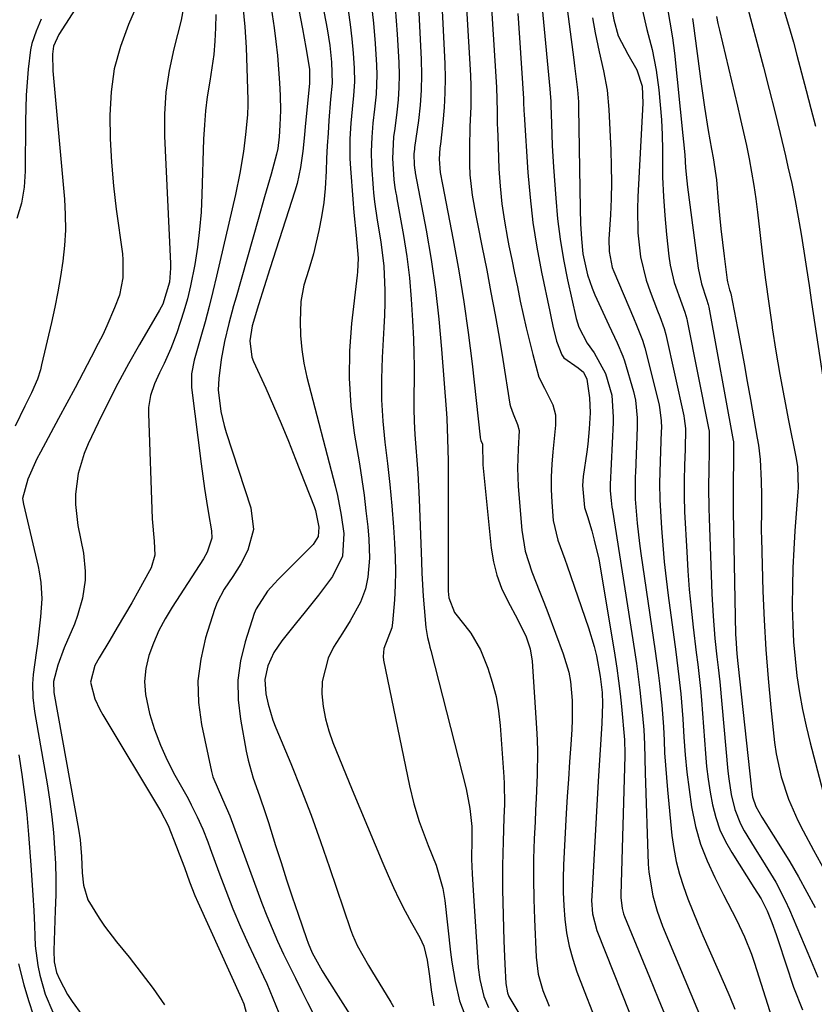
# Model space of a CAD drawing. Units: inches. Extents: x 1825960 to 1831323, y 473857 to 480291.
# Drawn here: x 1826405 to 1826567, y 475783 to 475984 of the extents above; entities that cross this region are included whole.
import ezdxf

# ---------------------------------------------------------------- set-up
doc = ezdxf.new("R2010")
doc.units = ezdxf.units.IN
doc.header["$MEASUREMENT"] = 0
doc.layers.add('7', color=7, linetype='Continuous')
doc.layers.add('8', color=7, linetype='Continuous')

msp = doc.modelspace()

# ---------------------------------------------------------------- linework, layer by layer
at = {"layer": '7', "color": 18}
for points in [[(1826500.2, 476008.58, 1962), (1826502.67, 475969.8, 1962), (1826502.81, 475964.86, 1962), (1826502.82, 475962.38, 1962), (1826502.85, 475961.14, 1962), (1826502.89, 475959.91, 1962), (1826503.16, 475953.17, 1962), (1826503.4, 475949.59, 1962), (1826503.74, 475946.01, 1962), (1826504.26, 475942.46, 1962), (1826504.9, 475938.93, 1962), (1826505.2, 475937.46, 1962), (1826505.77, 475934.67, 1962), (1826506.35, 475931.87, 1962), (1826506.92, 475929.08, 1962), (1826507.51, 475926.18, 1962), (1826508.09, 475923.44, 1962), (1826508.71, 475920.7, 1962), (1826509.36, 475917.98, 1962), (1826510.03, 475915.25, 1962), (1826511.26, 475910.68, 1962), (1826512.42, 475908.4, 1962), (1826514.15, 475904.98, 1962), (1826514.65, 475902.94, 1962), (1826514.71, 475901.9, 1962), (1826514.67, 475900.84, 1962), (1826514.12, 475895.45, 1962), (1826513.93, 475892.88, 1962), (1826513.81, 475890.31, 1962), (1826513.82, 475887.73, 1962), (1826513.91, 475885.16, 1962), (1826514.19, 475881.4, 1962), (1826515.17, 475877.41, 1962), (1826516.12, 475874.8, 1962), (1826516.58, 475873.5, 1962), (1826517.03, 475872.19, 1962), (1826521.41, 475859.5, 1962), (1826522.56, 475855.72, 1962), (1826523.01, 475853.8, 1962), (1826523.82, 475849.59, 1962), (1826524.17, 475846.33, 1962), (1826524.25, 475844.03, 1962), (1826524.14, 475840.1, 1962), (1826523.91, 475836.76, 1962), (1826523.77, 475834.63, 1962), (1826523.64, 475832.5, 1962), (1826523.39, 475828.24, 1962), (1826522.08, 475804.76, 1962), (1826522.05, 475803.86, 1962), (1826522.21, 475801.19, 1962), (1826523.09, 475797.76, 1962), (1826531.49, 475776.67, 1962)], [(1826495.67, 476001.03, 1964), (1826497.32, 475972.16, 1964), (1826497.4, 475970.07, 1964), (1826497.41, 475965.89, 1964), (1826497.24, 475961.71, 1964), (1826497.15, 475957.52, 1964), (1826497.15, 475954, 1964), (1826497.23, 475951.91, 1964), (1826497.66, 475947.75, 1964), (1826498.42, 475943.63, 1964), (1826498.83, 475941.58, 1964), (1826499.65, 475937.46, 1964), (1826500.65, 475932.48, 1964), (1826501.53, 475927.93, 1964), (1826502.38, 475923.37, 1964), (1826503.17, 475918.81, 1964), (1826503.93, 475914.24, 1964), (1826505.38, 475905.16, 1964), (1826505.49, 475904.64, 1964), (1826506.03, 475903.14, 1964), (1826506.96, 475900.98, 1964), (1826507.26, 475899.76, 1964), (1826507.1, 475895.96, 1964), (1826506.95, 475892.14, 1964), (1826506.99, 475890.23, 1964), (1826507.1, 475888.32, 1964), (1826507.82, 475879.47, 1964), (1826508.51, 475875.12, 1964), (1826509.86, 475870.92, 1964), (1826511.51, 475866.8, 1964), (1826512.31, 475864.73, 1964), (1826513.1, 475862.65, 1964), (1826516.27, 475854.24, 1964), (1826517.39, 475850.5, 1964), (1826517.74, 475848.58, 1964), (1826518.1, 475844.68, 1964), (1826518.11, 475840.76, 1964), (1826518.02, 475838.8, 1964), (1826517.78, 475835.69, 1964), (1826517.54, 475832.18, 1964), (1826517.3, 475828.66, 1964), (1826517.09, 475825.14, 1964), (1826516.89, 475821.63, 1964), (1826516.34, 475811.15, 1964), (1826516.26, 475808.38, 1964), (1826516.26, 475805.6, 1964), (1826516.38, 475802.83, 1964), (1826516.58, 475800.06, 1964), (1826516.95, 475797.31, 1964), (1826517.46, 475794.6, 1964), (1826518.19, 475791.94, 1964), (1826519.06, 475789.31, 1964), (1826520.52, 475785.45, 1964), (1826522.25, 475781.09, 1964)], [(1826464.82, 475999.12, 1976), (1826468.11, 475981.69, 1976), (1826468.65, 475978.3, 1976), (1826468.99, 475974.88, 1976), (1826469.12, 475970.63, 1976), (1826468.83, 475967.34, 1976), (1826468.49, 475963, 1976), (1826468.31, 475960.42, 1976), (1826468.15, 475957.83, 1976), (1826468.02, 475955.25, 1976), (1826467.91, 475952.66, 1976), (1826467.71, 475949.13, 1976), (1826467.42, 475946.25, 1976), (1826466.98, 475943.39, 1976), (1826466.44, 475940.54, 1976), (1826465.37, 475935.84, 1976), (1826464.42, 475932.6, 1976), (1826463.37, 475929.4, 1976), (1826462.76, 475926.11, 1976), (1826462.62, 475922.04, 1976), (1826462.7, 475919.17, 1976), (1826462.93, 475916.31, 1976), (1826463.39, 475913.48, 1976), (1826464, 475910.67, 1976), (1826469.76, 475888.5, 1976), (1826470.23, 475886.51, 1976), (1826471.01, 475882.49, 1976), (1826471.52, 475878.74, 1976), (1826471.24, 475874.12, 1976), (1826469.23, 475869.96, 1976), (1826466.33, 475866.18, 1976), (1826463.39, 475862.46, 1976), (1826461.9, 475860.61, 1976), (1826458.86, 475856.88, 1976), (1826457.22, 475854.46, 1976), (1826456.01, 475851.79, 1976), (1826455.42, 475848.96, 1976), (1826455.61, 475846.08, 1976), (1826456.08, 475843.97, 1976), (1826457.07, 475840.71, 1976), (1826457.68, 475839.11, 1976), (1826460.69, 475831.81, 1976), (1826462.8, 475826.55, 1976), (1826464.83, 475821.27, 1976), (1826466.77, 475815.95, 1976), (1826468.63, 475810.61, 1976), (1826472.9, 475797.99, 1976), (1826473.31, 475796.88, 1976), (1826474.25, 475794.73, 1976), (1826476.53, 475790.61, 1976), (1826477.14, 475789.6, 1976), (1826481.12, 475783.13, 1976), (1826481.64, 475782.22, 1976)], [(1826510.8, 475998.16, 1958), (1826513.5, 475969.44, 1958), (1826513.58, 475968.59, 1958), (1826513.71, 475966.91, 1958), (1826513.75, 475966.06, 1958), (1826513.84, 475962.42, 1958), (1826513.92, 475960.18, 1958), (1826514.01, 475957.94, 1958), (1826514.28, 475953.47, 1958), (1826514.72, 475947.14, 1958), (1826515.12, 475942.95, 1958), (1826515.63, 475938.78, 1958), (1826516.33, 475934.63, 1958), (1826517.14, 475930.5, 1958), (1826518.89, 475922.6, 1958), (1826519.42, 475920.83, 1958), (1826521.17, 475917.56, 1958), (1826522.58, 475915.58, 1958), (1826524.9, 475911.37, 1958), (1826526.18, 475906.98, 1958), (1826526.45, 475902.5, 1958), (1826526.42, 475901.38, 1958), (1826525.86, 475888.76, 1958), (1826525.84, 475888.34, 1958), (1826525.83, 475887.49, 1958), (1826526.01, 475885.49, 1958), (1826526.18, 475884.16, 1958), (1826526.28, 475883.5, 1958), (1826530.77, 475854.9, 1958), (1826531.17, 475852.21, 1958), (1826531.54, 475849.52, 1958), (1826531.87, 475846.82, 1958), (1826532.18, 475844.12, 1958), (1826532.44, 475841.64, 1958), (1826532.68, 475838.71, 1958), (1826532.81, 475835.78, 1958), (1826532.88, 475832.85, 1958), (1826532.97, 475829.91, 1958), (1826533.61, 475811.32, 1958), (1826533.72, 475809.69, 1958), (1826534.5, 475804.86, 1958), (1826535.39, 475801.71, 1958), (1826536.53, 475798.64, 1958), (1826548.05, 475771.04, 1958)], [(1826433.01, 475995, 1988), (1826427.6, 475982.6, 1988), (1826425.97, 475978.11, 1988), (1826424.72, 475973.55, 1988), (1826424.06, 475968.87, 1988), (1826423.79, 475964.11, 1988), (1826423.9, 475959.29, 1988), (1826424.15, 475954.49, 1988), (1826424.58, 475949.69, 1988), (1826425.13, 475944.9, 1988), (1826426.36, 475935.82, 1988), (1826426.48, 475934.6, 1988), (1826426.49, 475930.93, 1988), (1826425.77, 475927.36, 1988), (1826424.79, 475924.78, 1988), (1826423.21, 475921.11, 1988), (1826422.35, 475919.31, 1988), (1826421.45, 475917.53, 1988), (1826420.02, 475914.76, 1988), (1826418.37, 475911.61, 1988), (1826416.71, 475908.47, 1988), (1826415.04, 475905.33, 1988), (1826413.36, 475902.2, 1988), (1826409.65, 475895.33, 1988), (1826408.96, 475893.99, 1988), (1826407.11, 475889.87, 1988), (1826406.03, 475885.89, 1988), (1826406.2, 475884.74, 1988), (1826409.19, 475872.02, 1988), (1826409.42, 475870.94, 1988), (1826409.77, 475868.77, 1988), (1826409.97, 475865.46, 1988), (1826409.68, 475861.77, 1988), (1826409.48, 475859.93, 1988), (1826409.04, 475856.25, 1988), (1826408.8, 475854.41, 1988), (1826408.19, 475849.97, 1988), (1826408.02, 475848.1, 1988), (1826408.08, 475845.28, 1988), (1826408.42, 475842.47, 1988), (1826411.07, 475827.25, 1988), (1826411.56, 475824.1, 1988), (1826411.98, 475820.95, 1988), (1826412.3, 475817.78, 1988), (1826412.56, 475814.6, 1988), (1826412.71, 475811.42, 1988), (1826412.79, 475808.24, 1988), (1826412.77, 475805.05, 1988), (1826412.69, 475801.87, 1988), (1826412.36, 475793.67, 1988), (1826412.45, 475791.41, 1988), (1826412.93, 475789.21, 1988), (1826413.52, 475787.83, 1988), (1826415.21, 475784.71, 1988), (1826416.1, 475783.28, 1988), (1826418.12, 475780.6, 1988)], [(1826491.16, 475993.64, 1966), (1826492.09, 475974.62, 1966), (1826492.17, 475971.62, 1966), (1826492.15, 475968.62, 1966), (1826491.98, 475965.63, 1966), (1826491.71, 475962.63, 1966), (1826491.21, 475958.16, 1966), (1826491.13, 475957.4, 1966), (1826490.98, 475955.14, 1966), (1826491.15, 475952.41, 1966), (1826491.63, 475949.95, 1966), (1826493.84, 475938.64, 1966), (1826494.99, 475932.35, 1966), (1826496.02, 475926.05, 1966), (1826496.9, 475919.73, 1966), (1826497.67, 475913.39, 1966), (1826499.3, 475898.43, 1966), (1826499.33, 475898.25, 1966), (1826499.48, 475897.72, 1966), (1826499.77, 475896.98, 1966), (1826499.88, 475892.74, 1966), (1826501.58, 475875.75, 1966), (1826502.03, 475872.96, 1966), (1826502.7, 475870.24, 1966), (1826503.69, 475867.62, 1966), (1826504.9, 475865.06, 1966), (1826507.01, 475861.18, 1966), (1826508.7, 475857.68, 1966), (1826509.53, 475855.26, 1966), (1826509.92, 475852.73, 1966), (1826510.81, 475839.08, 1966), (1826510.93, 475836.69, 1966), (1826510.99, 475834.3, 1966), (1826510.92, 475829.5, 1966), (1826510.71, 475824.71, 1966), (1826510.61, 475822.32, 1966), (1826510.51, 475819.92, 1966), (1826510.35, 475816.5, 1966), (1826510.23, 475812.39, 1966), (1826510.18, 475808.28, 1966), (1826510.25, 475804.17, 1966), (1826510.39, 475800.06, 1966), (1826510.76, 475792.33, 1966), (1826511.18, 475788.89, 1966), (1826512.08, 475785.55, 1966), (1826513.37, 475782.32, 1966)], [(1826516.73, 475988.42, 1956), (1826518.42, 475975.4, 1956), (1826518.58, 475974.18, 1956), (1826519.19, 475969.27, 1956), (1826519.36, 475966.8, 1956), (1826519.4, 475965.57, 1956), (1826519.72, 475945.02, 1956), (1826519.8, 475941.94, 1956), (1826519.96, 475938.86, 1956), (1826520.27, 475935.8, 1956), (1826521.21, 475931.54, 1956), (1826522.16, 475928.79, 1956), (1826522.73, 475927.45, 1956), (1826525.54, 475921.29, 1956), (1826527.28, 475917.68, 1956), (1826528.44, 475914.92, 1956), (1826528.75, 475913.97, 1956), (1826530.59, 475907.75, 1956), (1826531.02, 475905.97, 1956), (1826531.36, 475902.32, 1956), (1826531.35, 475900.48, 1956), (1826530.97, 475891.15, 1956), (1826530.94, 475890.48, 1956), (1826530.93, 475885.77, 1956), (1826531.35, 475880.87, 1956), (1826531.82, 475876.72, 1956), (1826532.1, 475874.65, 1956), (1826534.99, 475854.74, 1956), (1826535.59, 475850.36, 1956), (1826535.86, 475848.16, 1956), (1826536.34, 475843.76, 1956), (1826536.68, 475839.34, 1956), (1826536.82, 475836.51, 1956), (1826536.94, 475833.99, 1956), (1826537.09, 475831.47, 1956), (1826537.29, 475828.95, 1956), (1826537.51, 475826.44, 1956), (1826538.42, 475817.17, 1956), (1826538.78, 475814.51, 1956), (1826539.27, 475811.88, 1956), (1826539.95, 475809.29, 1956), (1826540.76, 475806.73, 1956), (1826541.69, 475804.21, 1956), (1826542.66, 475801.7, 1956), (1826543.68, 475799.21, 1956), (1826544.74, 475796.73, 1956), (1826549.14, 475786.74, 1956), (1826550.2, 475784.24, 1956), (1826551.22, 475781.72, 1956)], [(1826439.2, 475988.01, 1986), (1826438.34, 475983.46, 1986), (1826436.84, 475977.66, 1986), (1826435.91, 475973.24, 1986), (1826435.24, 475968.8, 1986), (1826434.98, 475964.31, 1986), (1826434.98, 475959.79, 1986), (1826436.16, 475933.81, 1986), (1826436.17, 475932.86, 1986), (1826435.98, 475930.03, 1986), (1826434.61, 475925.56, 1986), (1826434.28, 475924.93, 1986), (1826433.94, 475924.32, 1986), (1826429.85, 475917.29, 1986), (1826427.62, 475913.35, 1986), (1826425.46, 475909.39, 1986), (1826423.4, 475905.37, 1986), (1826421.41, 475901.31, 1986), (1826419.37, 475897.02, 1986), (1826418.55, 475895.06, 1986), (1826417.36, 475890.99, 1986), (1826416.84, 475886.77, 1986), (1826416.82, 475884.65, 1986), (1826417.3, 475880.42, 1986), (1826418.42, 475874.72, 1986), (1826418.81, 475871.06, 1986), (1826418.76, 475869.22, 1986), (1826418.24, 475865.56, 1986), (1826417.24, 475862.01, 1986), (1826416.58, 475860.27, 1986), (1826414.52, 475855.45, 1986), (1826413.24, 475851.9, 1986), (1826412.34, 475848.56, 1986), (1826412.39, 475846.34, 1986), (1826417.45, 475818.46, 1986), (1826417.77, 475816.25, 1986), (1826418.02, 475812.9, 1986), (1826418.18, 475809.55, 1986), (1826418.42, 475807, 1986), (1826419.35, 475804.03, 1986), (1826421.61, 475800.28, 1986), (1826422.75, 475798.64, 1986), (1826425.18, 475795.45, 1986), (1826427.73, 475792.3, 1986), (1826430.22, 475789.13, 1986), (1826432.63, 475785.91, 1986), (1826434.93, 475782.6, 1986)], [(1826450.96, 475986.32, 1982), (1826451.33, 475982.1, 1982), (1826451.59, 475977.88, 1982), (1826451.76, 475973.65, 1982), (1826451.93, 475967.21, 1982), (1826451.93, 475966.2, 1982), (1826451.88, 475964.18, 1982), (1826451.5, 475960.16, 1982), (1826451.05, 475956.71, 1982), (1826450.34, 475952.29, 1982), (1826449.43, 475947.9, 1982), (1826445.57, 475931.25, 1982), (1826444.82, 475928.15, 1982), (1826444.04, 475925.05, 1982), (1826443.22, 475921.96, 1982), (1826442.37, 475918.88, 1982), (1826441.01, 475914.09, 1982), (1826440.46, 475911.33, 1982), (1826440.47, 475908.53, 1982), (1826442.42, 475892.99, 1982), (1826442.76, 475890.45, 1982), (1826443.12, 475887.91, 1982), (1826443.52, 475885.38, 1982), (1826443.95, 475882.85, 1982), (1826444.56, 475879.33, 1982), (1826444.62, 475877.82, 1982), (1826443.65, 475874.92, 1982), (1826442.88, 475873.58, 1982), (1826436.51, 475863.73, 1982), (1826435.1, 475861.37, 1982), (1826433.82, 475858.94, 1982), (1826432.74, 475856.42, 1982), (1826431.79, 475853.84, 1982), (1826431.18, 475851.21, 1982), (1826430.89, 475848.57, 1982), (1826431.07, 475845.92, 1982), (1826431.91, 475842.01, 1982), (1826432.94, 475838.77, 1982), (1826434.12, 475835.59, 1982), (1826435.52, 475832.51, 1982), (1826437.07, 475829.48, 1982), (1826439.75, 475824.67, 1982), (1826440.41, 475823.44, 1982), (1826441.64, 475820.95, 1982), (1826442.76, 475818.41, 1982), (1826443.78, 475815.83, 1982), (1826444.27, 475814.53, 1982), (1826446.03, 475809.64, 1982), (1826447.44, 475805.91, 1982), (1826448.91, 475802.21, 1982), (1826450.47, 475798.54, 1982), (1826452.1, 475794.91, 1982), (1826455.12, 475788.4, 1982), (1826455.79, 475786.93, 1982), (1826457.08, 475783.96, 1982), (1826458.28, 475780.95, 1982)], [(1826477.08, 475987.02, 1972), (1826477.55, 475982.86, 1972), (1826477.89, 475978.69, 1972), (1826478.17, 475974.28, 1972), (1826478.23, 475972.31, 1972), (1826478.11, 475968.36, 1972), (1826477.8, 475965.33, 1972), (1826477.47, 475962.46, 1972), (1826477.2, 475959.59, 1972), (1826477.07, 475956.71, 1972), (1826477.17, 475953.83, 1972), (1826477.52, 475949.22, 1972), (1826477.6, 475948.27, 1972), (1826477.8, 475946.4, 1972), (1826478.35, 475942.66, 1972), (1826479.05, 475938.24, 1972), (1826479.65, 475933.28, 1972), (1826479.87, 475928.3, 1972), (1826479.86, 475925.79, 1972), (1826479.81, 475923.29, 1972), (1826479.71, 475920.8, 1972), (1826479.57, 475918.3, 1972), (1826479.33, 475914.64, 1972), (1826479.18, 475910.32, 1972), (1826479.19, 475906.01, 1972), (1826479.45, 475901.7, 1972), (1826479.89, 475897.36, 1972), (1826480.41, 475893.05, 1972), (1826480.88, 475888.72, 1972), (1826481.28, 475884.39, 1972), (1826481.63, 475880.06, 1972), (1826481.87, 475876.81, 1972), (1826482.01, 475873.92, 1972), (1826482.07, 475871.03, 1972), (1826482, 475868.14, 1972), (1826481.83, 475865.25, 1972), (1826481.46, 475860.51, 1972), (1826481.31, 475859.5, 1972), (1826479.69, 475855.27, 1972), (1826479.52, 475853.7, 1972), (1826479.61, 475852.9, 1972), (1826484.89, 475827.31, 1972), (1826485.78, 475823.63, 1972), (1826486.9, 475820.02, 1972), (1826487.68, 475817.82, 1972), (1826488.72, 475815.12, 1972), (1826490.35, 475811.1, 1972), (1826491.73, 475806.33, 1972), (1826492.11, 475803.88, 1972), (1826493.27, 475793.34, 1972), (1826493.53, 475791.34, 1972), (1826494.2, 475787.36, 1972), (1826495.14, 475783.44, 1972), (1826496.54, 475779.68, 1972)], [(1826486.74, 475986.4, 1968), (1826487.28, 475975.43, 1968), (1826487.35, 475972.32, 1968), (1826487.29, 475969.22, 1968), (1826487.06, 475966.12, 1968), (1826486.72, 475963.03, 1968), (1826485.94, 475957.49, 1968), (1826485.9, 475957.17, 1968), (1826485.79, 475956.23, 1968), (1826485.85, 475953.93, 1968), (1826485.98, 475952.91, 1968), (1826486.05, 475952.51, 1968), (1826486.09, 475952.31, 1968), (1826488.29, 475940.66, 1968), (1826489.32, 475934.62, 1968), (1826490.21, 475928.56, 1968), (1826490.91, 475922.48, 1968), (1826491.46, 475916.38, 1968), (1826492.43, 475903.24, 1968), (1826492.5, 475902.23, 1968), (1826492.67, 475898.08, 1968), (1826492.81, 475893.6, 1968), (1826492.82, 475891.81, 1968), (1826492.79, 475866.97, 1968), (1826492.9, 475865.65, 1968), (1826494.08, 475862.61, 1968), (1826496.19, 475860.02, 1968), (1826497.39, 475858.43, 1968), (1826499.38, 475855, 1968), (1826500.87, 475851.28, 1968), (1826501.79, 475848.43, 1968), (1826502.55, 475845.54, 1968), (1826503.06, 475842.6, 1968), (1826503.4, 475839.61, 1968), (1826504.15, 475829.15, 1968), (1826504.23, 475827.75, 1968), (1826504.26, 475823.56, 1968), (1826504.17, 475820.76, 1968), (1826503.98, 475815.9, 1968), (1826503.86, 475811.03, 1968), (1826503.87, 475808.6, 1968), (1826503.9, 475806.16, 1968), (1826504.16, 475795.63, 1968), (1826504.26, 475792.48, 1968), (1826504.33, 475790.91, 1968), (1826504.53, 475786.99, 1968), (1826504.89, 475785.05, 1968), (1826505.2, 475784.33, 1968), (1826505.38, 475783.99, 1968), (1826507.2, 475780.94, 1968)], [(1826537.42, 475986.23, 1948), (1826537.99, 475983.07, 1948), (1826538.52, 475979.9, 1948), (1826538.92, 475976.72, 1948), (1826540.67, 475959.98, 1948), (1826540.8, 475958.66, 1948), (1826541.02, 475956.02, 1948), (1826541.2, 475953.37, 1948), (1826541.45, 475950.73, 1948), (1826541.61, 475949.42, 1948), (1826543.74, 475932.88, 1948), (1826544.42, 475929.66, 1948), (1826545.48, 475926.53, 1948), (1826545.83, 475925.47, 1948), (1826545.95, 475924.92, 1948), (1826550.93, 475897.72, 1948), (1826550.95, 475897.61, 1948), (1826550.99, 475896.35, 1948), (1826550.97, 475894.89, 1948), (1826550.89, 475887.98, 1948), (1826550.88, 475886.8, 1948), (1826550.89, 475884.44, 1948), (1826550.91, 475883.26, 1948), (1826551.4, 475858.14, 1948), (1826551.42, 475857.4, 1948), (1826551.66, 475854.18, 1948), (1826551.89, 475852.24, 1948), (1826554.64, 475826.59, 1948), (1826554.71, 475826.08, 1948), (1826554.88, 475825.05, 1948), (1826555.51, 475823.09, 1948), (1826556.78, 475820.9, 1948), (1826557.58, 475819.59, 1948), (1826560.57, 475814.85, 1948), (1826562.43, 475811.8, 1948), (1826564.23, 475808.72, 1948), (1826565.96, 475805.6, 1948), (1826567.62, 475802.45, 1948)], [(1826553.38, 475987.95, 1942), (1826557.1, 475973.86, 1942), (1826558.27, 475969.36, 1942), (1826559.41, 475964.85, 1942), (1826560.5, 475960.33, 1942), (1826561.57, 475955.8, 1942), (1826562.08, 475953.59, 1942), (1826562.84, 475950.16, 1942), (1826563.54, 475946.72, 1942), (1826564.18, 475943.26, 1942), (1826564.76, 475939.8, 1942), (1826565.31, 475936.33, 1942), (1826565.85, 475932.85, 1942), (1826566.38, 475929.38, 1942), (1826566.9, 475925.9, 1942), (1826570.96, 475898.96, 1942)], [(1826445.41, 475984.63, 1984), (1826445.38, 475981.9, 1984), (1826445.22, 475979.17, 1984), (1826444.99, 475976.44, 1984), (1826444.64, 475973.73, 1984), (1826444.2, 475971.03, 1984), (1826443.69, 475967.86, 1984), (1826443.32, 475964.99, 1984), (1826443.09, 475962.11, 1984), (1826442.93, 475959.22, 1984), (1826442.6, 475947.88, 1984), (1826442.41, 475944.3, 1984), (1826442.12, 475940.74, 1984), (1826441.68, 475937.2, 1984), (1826441.13, 475933.66, 1984), (1826440.28, 475929.26, 1984), (1826439.67, 475926.66, 1984), (1826438.93, 475924.09, 1984), (1826437.45, 475919.67, 1984), (1826436.25, 475916.53, 1984), (1826434.86, 475913.47, 1984), (1826433.95, 475911.56, 1984), (1826432.95, 475909.26, 1984), (1826432.11, 475906.9, 1984), (1826431.71, 475904.47, 1984), (1826431.68, 475903.23, 1984), (1826432.45, 475881.73, 1984), (1826432.85, 475877.21, 1984), (1826432.98, 475874.31, 1984), (1826432.22, 475871.76, 1984), (1826431.92, 475871.16, 1984), (1826429.71, 475867.2, 1984), (1826428.27, 475864.64, 1984), (1826426.81, 475862.09, 1984), (1826425.32, 475859.55, 1984), (1826423.81, 475857.03, 1984), (1826421.62, 475853.41, 1984), (1826420.77, 475851.81, 1984), (1826419.84, 475848.42, 1984), (1826420.76, 475845.02, 1984), (1826421.78, 475842.85, 1984), (1826422.37, 475841.8, 1984), (1826434.16, 475822.21, 1984), (1826435.68, 475819.16, 1984), (1826437.4, 475814.86, 1984), (1826437.96, 475813.44, 1984), (1826439.02, 475810.59, 1984), (1826440.03, 475807.73, 1984), (1826441.15, 475804.91, 1984), (1826441.76, 475803.52, 1984), (1826450.65, 475783.89, 1984), (1826451.1, 475782.82, 1984), (1826451.91, 475780.03, 1984)], [(1826462.37, 475985.6, 1978), (1826463.07, 475981.74, 1978), (1826463.78, 475977.87, 1978), (1826464.53, 475973.51, 1978), (1826464.55, 475971.06, 1978), (1826464.5, 475970.58, 1978), (1826463.67, 475961.77, 1978), (1826463.51, 475960.11, 1978), (1826463.14, 475956.77, 1978), (1826462.7, 475953.45, 1978), (1826461.98, 475950.19, 1978), (1826461.51, 475948.59, 1978), (1826456.44, 475932.76, 1978), (1826455.26, 475929.09, 1978), (1826454.1, 475925.42, 1978), (1826452.8, 475921.14, 1978), (1826452.35, 475918.06, 1978), (1826452.78, 475914.7, 1978), (1826453.11, 475913.83, 1978), (1826455.59, 475908.4, 1978), (1826457.18, 475904.82, 1978), (1826458.74, 475901.22, 1978), (1826460.23, 475897.6, 1978), (1826461.69, 475893.95, 1978), (1826465.45, 475884.25, 1978), (1826465.74, 475883.42, 1978), (1826466.44, 475880.06, 1978), (1826466.27, 475878.16, 1978), (1826465.28, 475876.54, 1978), (1826458.14, 475869.36, 1978), (1826457.39, 475868.59, 1978), (1826455.96, 475866.98, 1978), (1826453.63, 475863.41, 1978), (1826453.25, 475862.41, 1978), (1826451.41, 475856.68, 1978), (1826450.48, 475852.77, 1978), (1826449.93, 475848.83, 1978), (1826449.98, 475844.85, 1978), (1826450.42, 475840.85, 1978), (1826451.63, 475834.37, 1978), (1826452.03, 475832.5, 1978), (1826453.05, 475828.83, 1978), (1826454.34, 475825.23, 1978), (1826455.58, 475821.61, 1978), (1826456.17, 475819.79, 1978), (1826457.61, 475815.11, 1978), (1826458.72, 475811.61, 1978), (1826459.85, 475808.1, 1978), (1826461.01, 475804.61, 1978), (1826462.19, 475801.13, 1978), (1826463.9, 475796.17, 1978), (1826464.27, 475795.18, 1978), (1826465.1, 475793.24, 1978), (1826467.11, 475789.53, 1978), (1826467.66, 475788.63, 1978), (1826474.51, 475777.86, 1978)], [(1826472.41, 475985.53, 1974), (1826472.84, 475982.62, 1974), (1826473.17, 475979.7, 1974), (1826473.42, 475976.77, 1974), (1826473.63, 475973.7, 1974), (1826473.69, 475970.9, 1974), (1826473.5, 475968.1, 1974), (1826473.21, 475965.3, 1974), (1826472.97, 475962.49, 1974), (1826472.77, 475959.28, 1974), (1826472.76, 475955.26, 1974), (1826472.87, 475953.25, 1974), (1826473.34, 475946.95, 1974), (1826473.57, 475944.24, 1974), (1826474.03, 475939.62, 1974), (1826474.44, 475934.95, 1974), (1826474.31, 475932.17, 1974), (1826474.24, 475931.48, 1974), (1826473.11, 475921.63, 1974), (1826472.7, 475916.02, 1974), (1826472.6, 475910.42, 1974), (1826472.97, 475904.83, 1974), (1826473.66, 475899.24, 1974), (1826474.69, 475892.95, 1974), (1826475.19, 475889.76, 1974), (1826475.65, 475886.56, 1974), (1826476.04, 475883.35, 1974), (1826476.4, 475880.14, 1974), (1826476.65, 475877.62, 1974), (1826476.79, 475873.73, 1974), (1826476.39, 475869.85, 1974), (1826475.91, 475867.45, 1974), (1826474.93, 475864.74, 1974), (1826472.79, 475860.92, 1974), (1826471.26, 475858.42, 1974), (1826469.45, 475855.55, 1974), (1826468.32, 475853.3, 1974), (1826467.12, 475848.54, 1974), (1826467.04, 475846.03, 1974), (1826467.33, 475843.48, 1974), (1826467.78, 475840.97, 1974), (1826468.47, 475838.51, 1974), (1826469.31, 475836.09, 1974), (1826473.22, 475826.47, 1974), (1826474.76, 475822.72, 1974), (1826476.32, 475818.97, 1974), (1826477.89, 475815.23, 1974), (1826479.49, 475811.5, 1974), (1826480.57, 475808.99, 1974), (1826481.67, 475806.53, 1974), (1826482.82, 475804.1, 1974), (1826484.05, 475801.71, 1974), (1826485.33, 475799.35, 1974), (1826487, 475796.37, 1974), (1826487.81, 475794.6, 1974), (1826488.49, 475791.7, 1974), (1826488.91, 475788.92, 1974), (1826489.4, 475785.19, 1974), (1826489.87, 475782.43, 1974)], [(1826526.19, 475985.78, 1952), (1826526.57, 475983.54, 1952), (1826527.48, 475980.26, 1952), (1826529.44, 475976.57, 1952), (1826531.24, 475973.34, 1952), (1826532.32, 475970.03, 1952), (1826532.46, 475966.52, 1952), (1826531.44, 475947.44, 1952), (1826531.37, 475944.98, 1952), (1826531.48, 475940.06, 1952), (1826532.02, 475935.18, 1952), (1826533.17, 475930.43, 1952), (1826533.97, 475928.11, 1952), (1826535.5, 475924.21, 1952), (1826535.97, 475923.01, 1952), (1826536.85, 475920.6, 1952), (1826537.17, 475919.36, 1952), (1826540.83, 475902.75, 1952), (1826540.93, 475902.24, 1952), (1826541.16, 475900.21, 1952), (1826541.09, 475895.9, 1952), (1826541, 475892.73, 1952), (1826540.92, 475889.54, 1952), (1826540.9, 475886.37, 1952), (1826541.01, 475883.19, 1952), (1826541.43, 475875.01, 1952), (1826541.67, 475871.17, 1952), (1826541.96, 475867.33, 1952), (1826542.33, 475863.5, 1952), (1826542.75, 475859.67, 1952), (1826543.38, 475854.46, 1952), (1826543.67, 475852.03, 1952), (1826544.23, 475847.17, 1952), (1826544.44, 475844.73, 1952), (1826545.25, 475833.9, 1952), (1826545.5, 475831.25, 1952), (1826545.81, 475828.62, 1952), (1826546.23, 475825.99, 1952), (1826546.71, 475823.38, 1952), (1826547.37, 475820.82, 1952), (1826548.21, 475818.34, 1952), (1826549.32, 475815.96, 1952), (1826550.61, 475813.66, 1952), (1826555.09, 475806.56, 1952), (1826556.6, 475804.23, 1952), (1826557.86, 475801.78, 1952), (1826558.77, 475799.41, 1952), (1826559.66, 475796.94, 1952), (1826560.08, 475795.7, 1952), (1826563.24, 475786.22, 1952), (1826565.05, 475781.57, 1952)], [(1826547.5, 475984.19, 1944), (1826547.79, 475982.8, 1944), (1826548.11, 475981.41, 1944), (1826551.81, 475965.92, 1944), (1826552.43, 475963.24, 1944), (1826553.03, 475960.56, 1944), (1826553.61, 475957.88, 1944), (1826554.17, 475955.19, 1944), (1826554.68, 475952.49, 1944), (1826555.14, 475949.78, 1944), (1826555.52, 475947.06, 1944), (1826555.86, 475944.34, 1944), (1826556.33, 475940.15, 1944), (1826556.89, 475935.33, 1944), (1826557.49, 475930.52, 1944), (1826558.15, 475925.71, 1944), (1826558.85, 475920.9, 1944), (1826558.88, 475920.68, 1944), (1826559.63, 475915.94, 1944), (1826560.43, 475911.21, 1944), (1826561.29, 475906.5, 1944), (1826562.19, 475901.78, 1944), (1826563.73, 475894.06, 1944), (1826564, 475892.37, 1944), (1826564.15, 475888.09, 1944), (1826564.1, 475887.23, 1944), (1826563.49, 475879.31, 1944), (1826563.25, 475875.54, 1944), (1826563.07, 475871.77, 1944), (1826562.99, 475867.99, 1944), (1826562.97, 475864.22, 1944), (1826562.97, 475863.65, 1944), (1826563.06, 475860.16, 1944), (1826563.24, 475856.67, 1944), (1826563.54, 475853.2, 1944), (1826563.92, 475849.73, 1944), (1826564.44, 475846.28, 1944), (1826565.04, 475842.85, 1944), (1826565.77, 475839.44, 1944), (1826566.59, 475836.05, 1944), (1826570.67, 475820.5, 1944)], [(1826409.83, 475983.7, 1992), (1826408.76, 475981.23, 1992), (1826407.92, 475978.69, 1992), (1826407.65, 475977.39, 1992), (1826407.19, 475973.47, 1992), (1826406.96, 475970.83, 1992), (1826406.77, 475968.18, 1992), (1826406.67, 475965.54, 1992), (1826406.62, 475962.89, 1992), (1826406.57, 475952.68, 1992), (1826406.33, 475949.39, 1992), (1826405.81, 475946.17, 1992), (1826404.85, 475943.05, 1992)], [(1826522.21, 475983.98, 1954), (1826522.79, 475980.89, 1954), (1826523.57, 475976.99, 1954), (1826524.45, 475973.11, 1954), (1826525.2, 475969.22, 1954), (1826525.57, 475965.28, 1954), (1826525.96, 475956.97, 1954), (1826526.06, 475953.66, 1954), (1826526.09, 475950.35, 1954), (1826526.02, 475947.05, 1954), (1826525.87, 475943.74, 1954), (1826525.58, 475938.83, 1954), (1826525.6, 475936.29, 1954), (1826526.26, 475933, 1954), (1826526.55, 475932.21, 1954), (1826530.57, 475922.77, 1954), (1826531.21, 475921.25, 1954), (1826532.44, 475918.21, 1954), (1826532.89, 475916.64, 1954), (1826535.74, 475905.25, 1954), (1826535.89, 475904.55, 1954), (1826536.24, 475901.72, 1954), (1826536.28, 475900.29, 1954), (1826536.26, 475899.58, 1954), (1826536.04, 475893.53, 1954), (1826535.9, 475889, 1954), (1826535.93, 475885.61, 1954), (1826535.99, 475884.48, 1954), (1826536.29, 475879.85, 1954), (1826536.56, 475876.4, 1954), (1826536.87, 475872.97, 1954), (1826537.24, 475869.53, 1954), (1826537.66, 475866.11, 1954), (1826539.2, 475854.6, 1954), (1826539.42, 475852.9, 1954), (1826539.85, 475849.49, 1954), (1826540.24, 475846.08, 1954), (1826540.54, 475842.66, 1954), (1826540.65, 475840.95, 1954), (1826540.86, 475837.21, 1954), (1826541.13, 475833.64, 1954), (1826541.46, 475830.07, 1954), (1826541.91, 475826.51, 1954), (1826542.43, 475822.97, 1954), (1826543.26, 475818.99, 1954), (1826544.26, 475815.41, 1954), (1826545.6, 475811.95, 1954), (1826547.15, 475808.56, 1954), (1826548.96, 475805.07, 1954), (1826550.71, 475801.65, 1954), (1826551.57, 475799.93, 1954), (1826553.24, 475796.47, 1954), (1826554.67, 475792.92, 1954), (1826555.29, 475791.1, 1954), (1826558.82, 475779.95, 1954)], [(1826542.61, 475983.83, 1946), (1826542.75, 475982.86, 1946), (1826544.37, 475970.46, 1946), (1826545.04, 475965.71, 1946), (1826545.82, 475960.98, 1946), (1826546.5, 475957.15, 1946), (1826546.82, 475955.37, 1946), (1826547.39, 475951.78, 1946), (1826547.49, 475950.88, 1946), (1826547.87, 475946.53, 1946), (1826548.13, 475943.72, 1946), (1826548.42, 475940.92, 1946), (1826548.73, 475938.11, 1946), (1826549.06, 475935.31, 1946), (1826549.66, 475930.47, 1946), (1826549.72, 475930.1, 1946), (1826550.18, 475928.47, 1946), (1826550.3, 475928.1, 1946), (1826550.36, 475927.92, 1946), (1826550.38, 475927.83, 1946), (1826550.4, 475927.73, 1946), (1826551.76, 475920.66, 1946), (1826552.45, 475917.02, 1946), (1826553.13, 475913.39, 1946), (1826553.79, 475909.75, 1946), (1826554.44, 475906.11, 1946), (1826555.83, 475898.22, 1946), (1826556.05, 475896.77, 1946), (1826556.38, 475893.87, 1946), (1826556.62, 475889.5, 1946), (1826556.7, 475886.57, 1946), (1826556.67, 475883.63, 1946), (1826556.64, 475879.23, 1946), (1826556.67, 475877.76, 1946), (1826556.98, 475867.01, 1946), (1826557.22, 475861.06, 1946), (1826557.55, 475855.11, 1946), (1826558.03, 475849.17, 1946), (1826558.59, 475843.24, 1946), (1826559.35, 475836.15, 1946), (1826559.68, 475833.79, 1946), (1826560.69, 475829.13, 1946), (1826562.19, 475824.59, 1946), (1826564.09, 475820.21, 1946), (1826565.18, 475818.07, 1946), (1826567.32, 475814.13, 1946), (1826569.54, 475810.09, 1946)], [(1826405.16, 475790.96, 1992), (1826406.27, 475786.67, 1992), (1826407.21, 475783.49, 1992), (1826408.23, 475780.34, 1992)]]:
    msp.add_polyline3d(points, dxfattribs=at)
at = {"layer": '8', "color": 18}
for points in [[(1826454.43, 476000.99, 1980), (1826457.3, 475981.88, 1980), (1826457.68, 475979.09, 1980), (1826458, 475976.3, 1980), (1826458.23, 475973.5, 1980), (1826458.4, 475970.7, 1980), (1826458.53, 475968.08, 1980), (1826458.59, 475965.08, 1980), (1826458.49, 475962.08, 1980), (1826458.34, 475959.68, 1980), (1826458.05, 475957.3, 1980), (1826457.8, 475956.13, 1980), (1826456.68, 475952.08, 1980), (1826455.37, 475947.46, 1980), (1826454.06, 475942.84, 1980), (1826449.54, 475926.99, 1980), (1826449.04, 475925.19, 1980), (1826448.07, 475921.58, 1980), (1826447.19, 475917.95, 1980), (1826446.52, 475914.28, 1980), (1826446.02, 475910.37, 1980), (1826445.9, 475908.09, 1980), (1826446.45, 475903.67, 1980), (1826447.13, 475900.78, 1980), (1826447.56, 475899.35, 1980), (1826452.56, 475883.98, 1980), (1826453.09, 475879.6, 1980), (1826451.92, 475875.36, 1980), (1826450.49, 475872.59, 1980), (1826448.86, 475869.96, 1980), (1826447.1, 475867.41, 1980), (1826445.7, 475864.68, 1980), (1826445.16, 475863.23, 1980), (1826443.35, 475857.48, 1980), (1826442.34, 475853.1, 1980), (1826441.78, 475848.7, 1980), (1826441.91, 475844.26, 1980), (1826442.5, 475839.81, 1980), (1826444.53, 475830.24, 1980), (1826444.81, 475829.1, 1980), (1826446.75, 475824.54, 1980), (1826448.25, 475821.19, 1980), (1826454.82, 475803.37, 1980), (1826455.83, 475800.75, 1980), (1826456.89, 475798.16, 1980), (1826458.02, 475795.6, 1980), (1826459.25, 475792.96, 1980), (1826460.45, 475790.48, 1980), (1826461.67, 475788.02, 1980), (1826462.9, 475785.56, 1980), (1826464.14, 475783.1, 1980), (1826465.81, 475779.77, 1980)], [(1826424.14, 475997.31, 1990), (1826413.44, 475980.55, 1990), (1826412.34, 475978.17, 1990), (1826412.14, 475976.52, 1990), (1826412.17, 475973.17, 1990), (1826414.54, 475946.98, 1990), (1826414.72, 475943.81, 1990), (1826414.75, 475940.64, 1990), (1826414.56, 475937.48, 1990), (1826414.22, 475934.32, 1990), (1826413.74, 475931.17, 1990), (1826413.19, 475928.03, 1990), (1826412.57, 475924.91, 1990), (1826411.9, 475921.79, 1990), (1826409.9, 475913.15, 1990), (1826409.65, 475912.16, 1990), (1826409.03, 475910.23, 1990), (1826407.85, 475907.42, 1990), (1826406.47, 475904.74, 1990), (1826404.52, 475900.67, 1990)], [(1826481.97, 475986.07, 1970), (1826482.4, 475980.65, 1970), (1826482.72, 475974.86, 1970), (1826482.79, 475972.32, 1970), (1826482.76, 475969.77, 1970), (1826482.6, 475967.24, 1970), (1826482.33, 475964.71, 1970), (1826481.9, 475961.39, 1970), (1826481.68, 475959.65, 1970), (1826481.42, 475955.28, 1970), (1826481.73, 475950.99, 1970), (1826481.95, 475949.3, 1970), (1826482.13, 475948.18, 1970), (1826482.23, 475947.62, 1970), (1826482.33, 475947.06, 1970), (1826483.66, 475939.56, 1970), (1826484.34, 475935.25, 1970), (1826484.9, 475930.92, 1970), (1826485.28, 475926.57, 1970), (1826485.55, 475922.21, 1970), (1826485.7, 475918.39, 1970), (1826485.79, 475915.59, 1970), (1826485.85, 475912.79, 1970), (1826485.86, 475909.99, 1970), (1826485.83, 475907.19, 1970), (1826485.82, 475904.23, 1970), (1826485.87, 475901.59, 1970), (1826486, 475898.96, 1970), (1826486.19, 475896.32, 1970), (1826486.4, 475893.69, 1970), (1826486.59, 475891.06, 1970), (1826486.73, 475888.42, 1970), (1826486.86, 475885.78, 1970), (1826487.35, 475873.06, 1970), (1826487.46, 475870.7, 1970), (1826487.73, 475865.98, 1970), (1826487.91, 475863.62, 1970), (1826488.24, 475859.59, 1970), (1826488.6, 475857.56, 1970), (1826488.92, 475856.23, 1970), (1826489.09, 475855.56, 1970), (1826489.26, 475854.9, 1970), (1826496.45, 475826.7, 1970), (1826497.24, 475822.64, 1970), (1826497.63, 475818.96, 1970), (1826497.61, 475816.38, 1970), (1826497.57, 475812.32, 1970), (1826497.7, 475809.33, 1970), (1826497.96, 475804.84, 1970), (1826498.94, 475790.19, 1970), (1826499.22, 475787.79, 1970), (1826500.09, 475784.28, 1970), (1826501.03, 475782.07, 1970)], [(1826506.98, 475984.82, 1960), (1826507.32, 475979.87, 1960), (1826508.15, 475967.49, 1960), (1826508.19, 475966.67, 1960), (1826508.25, 475965.04, 1960), (1826508.29, 475964.22, 1960), (1826509.06, 475952.41, 1960), (1826509.5, 475947.29, 1960), (1826510.09, 475942.2, 1960), (1826510.89, 475937.14, 1960), (1826511.84, 475932.1, 1960), (1826513.53, 475924.07, 1960), (1826513.74, 475923.05, 1960), (1826514.17, 475921.03, 1960), (1826514.88, 475918.01, 1960), (1826515.95, 475915.23, 1960), (1826516.38, 475914.6, 1960), (1826519.32, 475912.53, 1960), (1826520.4, 475911.65, 1960), (1826521.07, 475910.24, 1960), (1826521.6, 475906.4, 1960), (1826521.72, 475903.39, 1960), (1826521.57, 475900.14, 1960), (1826521.29, 475896.98, 1960), (1826521.08, 475895.4, 1960), (1826520.35, 475890.36, 1960), (1826520.18, 475888.57, 1960), (1826520.59, 475884.07, 1960), (1826521.2, 475882.22, 1960), (1826522.06, 475879.31, 1960), (1826522.6, 475877.38, 1960), (1826523.5, 475873.49, 1960), (1826523.86, 475871.52, 1960), (1826526.79, 475853.91, 1960), (1826527.2, 475851.3, 1960), (1826527.56, 475848.7, 1960), (1826527.87, 475846.08, 1960), (1826528.13, 475843.46, 1960), (1826528.74, 475836.65, 1960), (1826528.8, 475833.79, 1960), (1826528.79, 475833.38, 1960), (1826528.01, 475805.03, 1960), (1826528.01, 475804.47, 1960), (1826528.26, 475802.24, 1960), (1826528.56, 475801.16, 1960), (1826528.75, 475800.63, 1960), (1826532.08, 475792.51, 1960), (1826533.84, 475788.22, 1960), (1826535.6, 475783.92, 1960), (1826537.36, 475779.63, 1960)], [(1826532.33, 475985.73, 1950), (1826533.3, 475981.58, 1950), (1826534.37, 475977.46, 1950), (1826535.19, 475973.29, 1950), (1826535.73, 475969.29, 1950), (1826536.05, 475966.23, 1950), (1826536.29, 475963.16, 1950), (1826536.42, 475960.08, 1950), (1826536.47, 475957, 1950), (1826536.47, 475955.34, 1950), (1826536.53, 475951.43, 1950), (1826536.68, 475947.52, 1950), (1826536.95, 475943.62, 1950), (1826537.31, 475939.73, 1950), (1826537.78, 475935.34, 1950), (1826538.05, 475933.53, 1950), (1826538.88, 475929.97, 1950), (1826540.41, 475925.64, 1950), (1826541.04, 475923.9, 1950), (1826541.44, 475922.58, 1950), (1826541.54, 475922.13, 1950), (1826545.89, 475900.23, 1950), (1826545.99, 475899.62, 1950), (1826546.03, 475895.23, 1950), (1826545.96, 475892.07, 1950), (1826545.91, 475888.04, 1950), (1826545.94, 475883.95, 1950), (1826546, 475881.9, 1950), (1826546.56, 475866.42, 1950), (1826546.8, 475861.89, 1950), (1826547.2, 475857.37, 1950), (1826547.61, 475853.59, 1950), (1826547.87, 475851.41, 1950), (1826548.19, 475848.5, 1950), (1826549.84, 475830.28, 1950), (1826550.02, 475828.69, 1950), (1826550.5, 475825.54, 1950), (1826551.23, 475822.44, 1950), (1826552.4, 475819.51, 1950), (1826553.16, 475818.11, 1950), (1826555.2, 475814.76, 1950), (1826557.42, 475811.19, 1950), (1826559.61, 475807.62, 1950), (1826561.54, 475803.91, 1950), (1826562.4, 475802, 1950), (1826566.11, 475793.14, 1950), (1826567.13, 475790.71, 1950), (1826568.17, 475788.28, 1950)], [(1826561.2, 475985.84, 1940), (1826562.55, 475981.28, 1940), (1826563.18, 475978.98, 1940), (1826563.88, 475976.35, 1940), (1826564.83, 475972.73, 1940), (1826565.78, 475969.1, 1940), (1826566.73, 475965.48, 1940), (1826567.67, 475961.86, 1940)], [(1826405.28, 475833.62, 1990), (1826405.9, 475829.58, 1990), (1826406.44, 475825.52, 1990), (1826406.88, 475821.46, 1990), (1826407.25, 475817.38, 1990), (1826407.73, 475811.12, 1990), (1826407.94, 475808.03, 1990), (1826408.14, 475804.95, 1990), (1826408.29, 475801.86, 1990), (1826408.42, 475798.77, 1990), (1826408.49, 475796.61, 1990), (1826408.62, 475794.61, 1990), (1826409.14, 475790.63, 1990), (1826409.53, 475788.66, 1990), (1826410.64, 475784.81, 1990), (1826412.16, 475781.1, 1990)]]:
    msp.add_polyline3d(points, dxfattribs=at)

doc.saveas('drawing.dxf')
